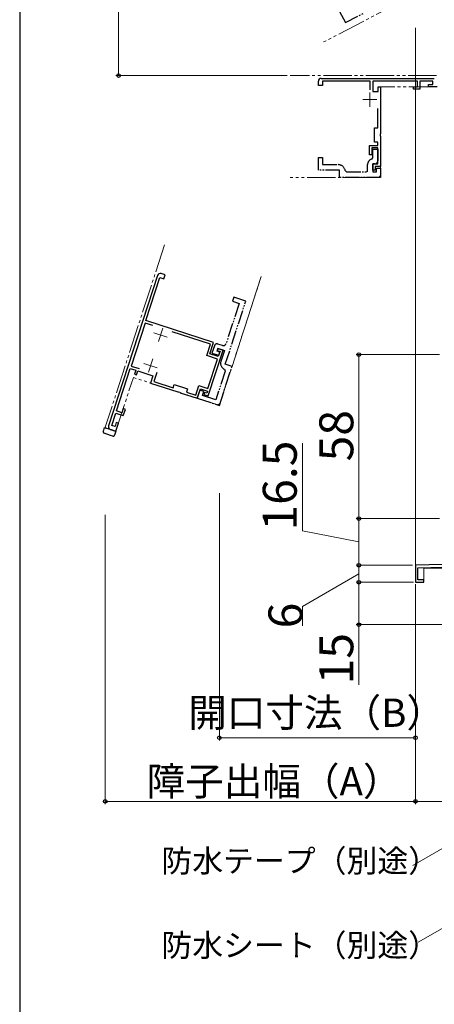
# Model space of a CAD drawing. Extents: x 0 to 1050, y 0 to 1583.
# Drawn here: x 0 to 147, y 769 to 1117 of the extents above; entities that cross this region are included whole.
import ezdxf

# ---------------------------------------------------------------- set-up
doc = ezdxf.new("R2010")
doc.units = 0
doc.linetypes.add('YDIVIDE_1', pattern=[15, 10, -1, 1, -1, 1, -1])
for name, color, linetype, lineweight in [('YKK_11', 7, 'CONTINUOUS', 30), ('YKK_11E', 7, 'CONTINUOUS', 13), ('YKK_12', 2, 'CONTINUOUS', 13), ('YKK_13', 4, 'CONTINUOUS', 30), ('YKK_D', 6, 'CONTINUOUS', 13), ('YKK_ZWAK', 7, 'CONTINUOUS', 30)]:
    doc.layers.add(name, color=color, linetype=linetype, lineweight=lineweight)
doc.styles.add('text-b', font='txt.shx', dxfattribs={"bigfont": 'extfont2.shx'})

msp = doc.modelspace()

# ---------------------------------------------------------------- linework, layer by layer
at = {"layer": 'YKK_11', "color": 0, "linetype": 'ByBlock', "lineweight": -2, "ltscale": 0.5}
for p, q in [((158, 924.51), (140, 924.01)), ((140, 924.01), (140, 918.01)), ((140.8, 923.13), (158.9, 923.63)), ((140.8, 918.81), (140.8, 923.13)), ((140, 918.01), (143, 918.01)), ((143, 918.81), (140.8, 918.81)), ((143, 918.01), (143, 918.81))]:
    msp.add_line(p, q, dxfattribs=at)
at = {"layer": 'YKK_11E', "linetype": 'YDIVIDE_1', "lineweight": -2, "ltscale": 0.5}
for p, q in [((113.15, 1119.89), (115.23, 1115.9)), ((115.23, 1115.9), (121.88, 1119.36)), ((124.86, 1068.15), (124.86, 1071.18)), ((124.86, 1071.18), (126.66, 1071.18)), ((126.66, 1071.18), (126.66, 1066.98)), ((105.66, 1063.68), (105.66, 1068.18)), ((105.66, 1068.18), (107.16, 1068.18)), ((107.16, 1068.18), (107.16, 1065.68)), ((107.16, 1065.68), (112.66, 1065.68)), ((123.06, 1063.18), (123.06, 1065.68)), ((124.52, 1067.67), (124.86, 1068.15)), ((125.66, 1065.98), (124.86, 1065.98)), ((124.86, 1065.98), (124.86, 1063.18)), ((113.16, 1063.68), (105.66, 1063.68)), ((113.16, 1061.18), (113.16, 1063.68)), ((115.13, 1063.59), (115.62, 1063.18)), ((115.62, 1063.18), (123.06, 1063.18)), ((124.86, 1063.18), (126.16, 1063.18)), ((126.16, 1063.18), (126.16, 1064.48)), ((126.16, 1064.48), (127.66, 1064.48)), ((127.66, 1064.48), (127.66, 1062.38)), ((127.66, 1062.38), (127.66, 1061.18)), ((127.66, 1061.18), (113.16, 1061.18)), ((72.73, 995.09), (80, 1017.44)), ((75.72, 1018.83), (75.25, 1017.41)), ((75.25, 1017.41), (77.63, 1016.63)), ((80, 1017.44), (75.72, 1018.83)), ((77.63, 1016.63), (72.99, 1002.37)), ((68.86, 1001.61), (68.02, 999.04)), ((69.82, 999.72), (70.13, 1000.67)), ((70.77, 999.41), (69.82, 999.72)), ((71.73, 1001.73), (70.12, 1002.25)), ((70.13, 1000.67), (72.41, 999.93)), ((70.4, 998.27), (70.77, 999.41)), ((72.41, 999.93), (71.18, 996.12)), ((68.02, 999.04), (70.4, 998.27)), ((72.69, 992.7), (69.38, 982.51)), ((70.63, 980.53), (75.11, 994.32)), ((72.42, 993.32), (72.69, 992.7)), ((75.11, 994.32), (72.73, 995.09)), ((63.76, 985.92), (62.83, 983.06)), ((65.18, 985.45), (63.76, 985.92)), ((64.72, 984.03), (65.18, 985.45)), ((62.83, 983.06), (70.63, 980.53)), ((69.38, 982.51), (64.72, 984.03))]:
    msp.add_line(p, q, dxfattribs=at)
at = {"layer": 'YKK_11E', "linetype": 'ByBlock', "lineweight": -2, "ltscale": 0.5}
for p, q in [((105.66, 1093.68), (105.66, 1095.18)), ((107.16, 1093.68), (105.66, 1093.68)), ((106.66, 1096.18), (146.66, 1096.18)), ((123.96, 1095.18), (107.16, 1095.18)), ((107.16, 1095.18), (107.16, 1093.68)), ((123.96, 1092.17), (123.96, 1095.18)), ((140.76, 1095.18), (124.96, 1095.18)), ((124.96, 1095.18), (124.96, 1091.58)), ((140.76, 1093.18), (140.76, 1095.18)), ((146.16, 1095.18), (141.56, 1095.18)), ((141.56, 1095.18), (141.56, 1092.38)), ((144.66, 1093.18), (144.66, 1093.98)), ((144.66, 1093.98), (146.16, 1093.98)), ((146.16, 1093.98), (146.16, 1095.18)), ((124.96, 1091.58), (126.86, 1091.58)), ((126.86, 1091.58), (126.86, 1093.18)), ((126.86, 1093.18), (127.66, 1093.18)), ((127.66, 1093.18), (127.66, 1076.63)), ((139.26, 1092.38), (139.26, 1093.18)), ((139.26, 1093.18), (140.76, 1093.18)), ((141.56, 1092.38), (139.26, 1092.38)), ((147.66, 1093.18), (144.66, 1093.18)), ((126.66, 1078.68), (126.66, 1085.57)), ((125.56, 1073.68), (125.56, 1078.68)), ((125.56, 1078.68), (126.66, 1078.68)), ((127.66, 1076.63), (127.54, 1076.45)), ((127.54, 1076.45), (127.54, 1075.9)), ((123.76, 1069.18), (123.76, 1072.48)), ((123.76, 1072.48), (126.66, 1072.48)), ((126.66, 1073.68), (125.56, 1073.68)), ((126.66, 1072.48), (126.66, 1073.68)), ((127.54, 1075.9), (127.66, 1075.72)), ((127.66, 1075.72), (127.66, 1064.98)), ((124.56, 1069.18), (123.76, 1069.18)), ((126.66, 1071.68), (124.56, 1071.68)), ((124.56, 1071.68), (124.56, 1069.18)), ((126.66, 1065.98), (126.66, 1071.68)), ((124.86, 1063.68), (124.86, 1065.98)), ((124.86, 1065.98), (126.66, 1065.98)), ((125.76, 1063.68), (124.86, 1063.68)), ((127.66, 1064.98), (125.76, 1064.98)), ((125.76, 1064.98), (125.76, 1063.68)), ((48.78, 1026.53), (31.47, 973.28)), ((44.63, 1010.53), (49.57, 1025.75)), ((49.57, 1025.75), (51, 1025.29)), ((51.46, 1026.71), (50.04, 1027.18)), ((51, 1025.29), (51.46, 1026.71)), ((68.6, 1002.75), (44.63, 1010.53)), ((44.35, 1009.68), (39.41, 994.46)), ((47.15, 1008.77), (44.35, 1009.68)), ((67.46, 1002.17), (53.92, 1006.57)), ((66.16, 998.17), (67.46, 1002.17)), ((66.68, 983.92), (71.94, 1000.08)), ((67.3, 998.75), (68.6, 1002.75)), ((70.13, 1000.67), (69.91, 1000.01)), ((69.91, 1000.01), (70.86, 999.7)), ((71.94, 1000.08), (70.13, 1000.67)), ((70.86, 999.7), (70.25, 997.79)), ((69.97, 996.94), (66.16, 998.17)), ((66.57, 986.48), (69.97, 996.94)), ((70.25, 997.79), (67.3, 998.75)), ((34.25, 978.58), (39.13, 993.6)), ((39.13, 993.6), (41.03, 992.99)), ((39.41, 994.46), (42.21, 993.55)), ((41.03, 992.99), (40.57, 991.56)), ((41.33, 991.31), (41.79, 992.74)), ((41.79, 992.74), (47.12, 991.01)), ((40.57, 991.56), (41.33, 991.31)), ((47.12, 991.01), (46.28, 988.44)), ((48.46, 992.23), (47.42, 989.02)), ((47.42, 989.02), (54.26, 986.79)), ((46.28, 988.44), (55.93, 985.31)), ((54.26, 986.79), (54.64, 987.94)), ((54.64, 987.94), (59.39, 986.39)), ((59.39, 986.39), (59.02, 985.25)), ((62.25, 984.2), (63.33, 987.53)), ((62.83, 983.06), (63.91, 986.39)), ((63.33, 987.53), (66.57, 986.48)), ((63.91, 986.39), (66.39, 985.59)), ((66.39, 985.59), (66.14, 984.83)), ((55.93, 985.31), (56.14, 985.36)), ((56.14, 985.36), (56.66, 985.19)), ((56.66, 985.19), (56.8, 985.02)), ((56.8, 985.02), (62.83, 983.06)), ((59.02, 985.25), (62.25, 984.2)), ((65.38, 985.08), (65.16, 984.41)), ((65.16, 984.41), (66.68, 983.92)), ((66.14, 984.83), (65.38, 985.08)), ((36.15, 977.96), (34.25, 978.58)), ((36.61, 979.39), (36.15, 977.96)), ((37.37, 979.14), (36.61, 979.39)), ((36.66, 976.95), (37.37, 979.14)), ((32.58, 973.44), (34, 977.82)), ((34, 977.82), (36.66, 976.95)), ((32.11, 972.02), (34.02, 971.4)), ((33.72, 973.07), (32.58, 973.44)), ((34.18, 974.5), (33.72, 973.07)), ((34.02, 971.4), (34.94, 974.25)), ((34.94, 974.25), (34.18, 974.5))]:
    msp.add_line(p, q, dxfattribs=at)
at = {"layer": 'YKK_11E', "ltscale": 0.5}
for p, q in [((123.86, 1091.18), (123.86, 1086.18)), ((126.36, 1088.68), (121.36, 1088.68)), ((50.59, 1007.86), (49.05, 1003.1)), ((47.44, 1006.25), (52.2, 1004.71)), ((47.07, 997.02), (45.53, 992.26)), ((43.92, 995.41), (48.68, 993.87))]:
    msp.add_line(p, q, dxfattribs=at)
at = {"layer": 'YKK_11E', "linetype": 'ByBlock', "lineweight": -2, "ltscale": 0.5}
for centre, start, end in [((106.66, 1095.18), 90, 180), ((49.73, 1026.23), 72, 162), ((32.42, 972.97), 162, 252)]:
    msp.add_arc(centre, 1, start, end, dxfattribs=at)
at = {"layer": 'YKK_11E', "linetype": 'YDIVIDE_1', "lineweight": -2, "ltscale": 0.5}
for centre, radius, start, end in [((112.66, 1063.18), 2.5, 9.5941, 90), ((125.16, 1065.68), 2.1, 107.9202, 180), ((125.66, 1066.98), 1, 270, 0), ((69.81, 1001.3), 1, 72, 162), ((72.04, 1002.68), 1, 252, 342), ((73.36, 995.41), 2.3, 162, 245.8494)]:
    msp.add_arc(centre, radius, start, end, dxfattribs=at)
at = {"layer": 'YKK_12', "linetype": 'YDIVIDE_1'}
for p, q in [((135.01, 1123.37), (107.52, 1109.06)), ((115.23, 1115.9), (115, 1116.34)), ((147.46, 1097.18), (95.66, 1097.18)), ((147.66, 1093.18), (127.66, 1093.18)), ((127.66, 1062.18), (127.66, 1093.18)), ((105.66, 1063.68), (105.66, 1064.18)), ((126.66, 1061.18), (95.66, 1061.18)), ((51.22, 1037.31), (30.27, 972.82)), ((75.11, 994.32), (85.46, 1026.18)), ((85.46, 1026.18), (75.11, 994.32)), ((70.94, 981.48), (75.11, 994.32)), ((34.02, 971.4), (40.2, 990.42)), ((69.68, 980.84), (40.2, 990.42)), ((30.4, 972.57), (30.27, 972.82)), ((34.02, 971.4), (30.4, 972.57)), ((30.4, 972.57), (34.02, 971.4))]:
    msp.add_line(p, q, dxfattribs=at)
at = {"layer": 'YKK_12'}
for p, q in [((140, 1114.06), (140, 918.01)), ((143, 918.01), (143, 923.01)), ((143, 923.01), (197, 923.01)), ((140, 918.01), (143, 918.01))]:
    msp.add_line(p, q, dxfattribs=at)
at = {"layer": 'YKK_12', "linetype": 'YDIVIDE_1'}
for centre, start, end in [((126.66, 1062.18), 270, 0), ((69.99, 981.79), 252, 342)]:
    msp.add_arc(centre, 1, start, end, dxfattribs=at)
at = {"layer": 'YKK_13', "linetype": 'YDIVIDE_1'}
for p, q in [((29.58, 971.35), (29.74, 971.82)), ((29.74, 971.82), (30.02, 972.7)), ((30.02, 972.7), (30.48, 972.55)), ((32.78, 971.8), (30.48, 972.55)), ((33.1, 971.7), (32.78, 971.8)), ((33.1, 971.7), (34.02, 971.4)), ((32.16, 969.9), (29.89, 970.72)), ((32.95, 969.67), (32.16, 969.9)), ((34.02, 971.4), (33.56, 970))]:
    msp.add_line(p, q, dxfattribs=at)
for centre, start, end in [((30.06, 971.19), 162, 250), ((33.09, 970.15), 254, 342)]:
    msp.add_arc(centre, 0.5, start, end, dxfattribs=at)
at = {"layer": 'YKK_D'}
for p, q in [((35, 1097.18), (35, 1239.01)), ((94.66, 1097.18), (34, 1097.18)), ((148.5, 998.51), (119, 998.51)), ((120, 998.51), (120, 940.51)), ((100, 936.13), (100, 967.13)), ((70.63, 949.53), (70.63, 862.01)), ((30.27, 941.82), (30.27, 839.51)), ((148.5, 940.51), (119, 940.51)), ((148.5, 940.51), (119, 940.51)), ((120, 940.51), (120, 924.01)), ((120, 932.26), (100, 936.13)), ((139, 924.01), (119, 924.01)), ((139, 924.01), (119, 924.01)), ((120, 924.01), (120, 918.01)), ((120, 921.01), (100, 909.45)), ((139.3, 918.01), (119, 918.01)), ((139.3, 918.01), (119, 918.01)), ((120, 918.01), (120, 903.01)), ((140, 917.31), (140, 839.51)), ((140, 917.31), (140, 862.01)), ((140, 917.31), (140, 839.51)), ((100, 909.45), (100, 902.63)), ((196, 903.01), (119, 903.01)), ((120, 903.01), (120, 881.73)), ((140, 863.01), (70.63, 863.01)), ((195.79, 850.63), (139.01, 817.85)), ((140, 840.51), (30.27, 840.51)), ((140, 840.51), (199, 840.51)), ((197.79, 823.48), (141.01, 790.7))]:
    msp.add_line(p, q, dxfattribs=at)
at = {"layer": 'YKK_D', "linetype": 'ByBlock', "lineweight": -2}
for centre, radius in [((35, 1097.18), 0.637), ((120, 998.51), 0.638), ((120, 940.51), 0.637), ((120, 940.51), 0.638), ((120, 924.01), 0.637), ((120, 924.01), 0.638), ((120, 918.01), 0.637), ((120, 918.01), 0.638), ((120, 903.01), 0.637), ((70.63, 863.01), 0.637), ((140, 863.01), 0.637), ((30.27, 840.51), 0.637), ((140, 840.51), 0.637), ((140, 840.51), 0.637)]:
    msp.add_circle(centre, radius, dxfattribs=at)
at = {"layer": 'YKK_ZWAK'}
msp.add_line((0, 1530), (0, 0), dxfattribs=at)

# ---------------------------------------------------------------- texts
at = {"layer": 'YKK_D', "style": 'text-b'}
for s, p in [('58', (118, 960.74)), ('16.5', (98, 936.29)), ('6', (100, 901.68)), ('15', (118, 881.89))]:
    msp.add_text(s, height=12, rotation=90, dxfattribs=at).set_placement(p)
for s, height, p in [('開口寸法（B）', 10, (59.62, 866.87)), ('障子出幅（A）', 10, (44.91, 842.61)), ('防水テープ（別途）', 8, (50.12, 815.48)), ('防水シート（別途）', 8, (50.12, 785.63))]:
    msp.add_text(s, height=height, dxfattribs=at).set_placement(p)

doc.saveas('drawing.dxf')
